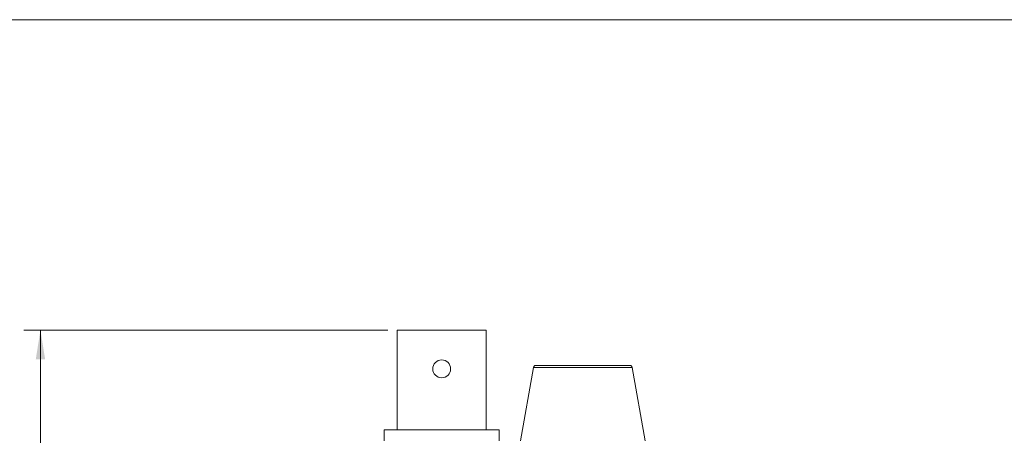
# Model space of a CAD drawing. Units: inches. Extents: x 0.1 to 10.9, y 0 to 8.5.
# Drawn here: x 3.8 to 8, y 6.7 to 8.5 of the extents above; entities that cross this region are included whole.
import ezdxf

# ---------------------------------------------------------------- set-up
doc = ezdxf.new("R2010")
doc.units = ezdxf.units.IN
doc.header["$MEASUREMENT"] = 0
doc.styles.add('SLDTEXTSTYLE0', font='TXT', dxfattribs={"width": 0.75})
doc.dimstyles.new('SLDDIMSTYLE1', dxfattribs={"dimtxt": 0.083333, "dimasz": 0.125, "dimexe": 0, "dimexo": 0.0625, "dimgap": 0.020833, "dimtad": 0, "dimtih": 1, "dimtoh": 1, "dimrnd": 1e-09, "dimzin": 12, "dimdsep": 46, "dimtxsty": 'SLDTEXTSTYLE0', "dimsah": 1, "dimcen": 0.09, "dimadec": 0, "dimazin": 3, "dimtfac": 1, "dimtofl": 0, "dimtmove": 0, "dimatfit": 3, "dimfxl": 1, "dimfrac": 2, "dimtolj": 1, "dimtzin": 12, "dimarcsym": 0})

# ---------------------------------------------------------------- blocks, each defined once
blk = doc.blocks.new('_D_3')
at = {"color": 7, "linetype": 'Continuous', "lineweight": 0}
for p, q in [((5.3491, 7.1294), (3.8019, 7.1294)), ((3.8719, 7.1294), (3.8719, 5.8985)), ((3.6389, 5.7492), (3.622, 5.7492)), ((3.622, 5.7492), (3.622, 5.6168)), ((4.1049, 5.7492), (4.1218, 5.7492)), ((4.1218, 5.7492), (4.1218, 5.6168)), ((3.622, 5.6168), (3.6389, 5.6168)), ((4.1218, 5.6168), (4.1049, 5.6168)), ((3.8719, 4.3689), (3.8719, 5.5999)), ((4.6881, 4.3689), (3.8019, 4.3689)), ((4.8781, 4.3689), (4.7881, 4.3689)), ((5.5381, 4.3689), (4.9781, 4.3689))]:
    blk.add_line(p, q, dxfattribs=at)
for points in [[(3.8719, 7.1294), (3.8519, 7.0044), (3.8919, 7.0044)], [(3.8719, 4.3689), (3.8919, 4.4939), (3.8519, 4.4939)]]:
    blk.add_solid(points, dxfattribs=at)
at = {"color": 7, "linetype": 'Continuous', "lineweight": 0, "char_height": 0.08333, "attachment_point": 1, "style": 'SLDTEXTSTYLE0'}
for s, insert in [('2.76in', (3.7192, 5.8735)), ('70.1mm', (3.6601, 5.7242))]:
    blk.add_mtext(s, dxfattribs=dict(at, insert=insert))

msp = doc.modelspace()

# ---------------------------------------------------------------- linework, layer by layer
at = {"color": 7, "linetype": 'Continuous', "lineweight": 0}
for p, q in [((0.0622, 8.4506), (10.9445, 8.4506)), ((5.3891, 7.1294), (5.3891, 6.7044)), ((5.3891, 7.1294), (5.5781, 7.1294)), ((5.5781, 7.1294), (5.7671, 7.1294)), ((5.7671, 6.7044), (5.7671, 7.1294)), ((5.968, 6.9706), (5.9131, 6.6589)), ((5.9779, 6.9789), (6.3783, 6.9789)), ((6.4431, 6.6589), (6.3881, 6.9706)), ((5.3331, 6.7044), (5.3331, 6.6589)), ((5.3331, 6.7044), (5.5781, 6.7044)), ((5.5781, 6.7044), (5.8231, 6.7044)), ((5.8231, 6.6589), (5.8231, 6.7044))]:
    msp.add_line(p, q, dxfattribs=at)
at = {"color": 8, "linetype": 'Continuous', "lineweight": 0}
for p, q in [((6.0231, 6.9706), (5.968, 6.9706)), ((6.3881, 6.9706), (6.0231, 6.9706))]:
    msp.add_line(p, q, dxfattribs=at)
at = {"color": 7, "linetype": 'Continuous', "lineweight": 0}
msp.add_circle((5.5781, 6.9644), 0.038, dxfattribs=at)
for centre, start, end in [((5.9779, 6.9689), 90, 170), ((6.3783, 6.9689), 10, 90)]:
    msp.add_arc(centre, 0.01, start, end, dxfattribs=at)

# ---------------------------------------------------------------- dimensions: what is measured, and where the dimension line sits
dim = msp.add_linear_dim(base=(3.8719, 7.1294), p1=(5.5881, 4.3689), p2=(5.3991, 7.1294), angle=90, dimstyle='SLDDIMSTYLE1', dxfattribs=at)
dim.commit()
dim.dimension.update_dxf_attribs({"geometry": '_D_3', "text_midpoint": (3.8719, 5.7492), "dimtype": 160})

doc.saveas('drawing.dxf')
